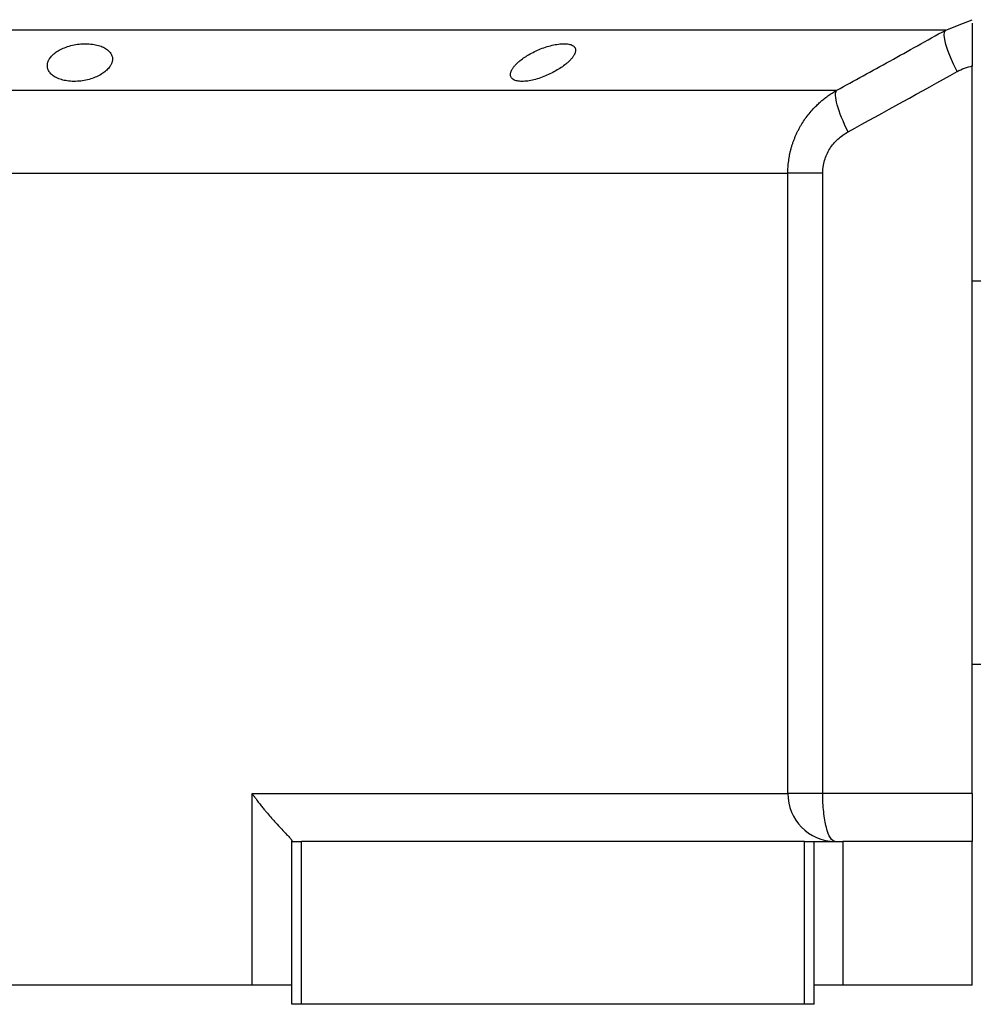
# Model space of a CAD drawing. Units: millimetres. Extents: x 256 to 2473, y 283 to 1607.
# Drawn here: x 2324 to 2423, y 855 to 957 of the extents above; entities that cross this region are included whole.
import ezdxf

# ---------------------------------------------------------------- set-up
doc = ezdxf.new("R2010")
doc.units = ezdxf.units.MM

msp = doc.modelspace()

# ---------------------------------------------------------------- linework, layer by layer
at = {"color": 7, "linetype": 'Continuous', "lineweight": 25}
for p, q in [((2420.22, 956.17), (2422.08, 956.89)), ((2423, 952.42), (2423, 952.51)), ((2423, 876.51), (2423, 952.42)), ((2215.15, 949.89), (2408.86, 949.89)), ((2220.25, 941.23), (2403.75, 941.23)), ((2403.75, 876.51), (2403.75, 941.23)), ((2407.39, 876.51), (2407.39, 941.23)), ((2423, 930.01), (2468, 930.01)), ((2423, 890.01), (2468, 890.01)), ((2347.85, 876.51), (2403.75, 876.51)), ((2347.85, 856.51), (2347.85, 876.51)), ((2407.39, 876.51), (2403.75, 876.51)), ((2423, 876.51), (2407.39, 876.51)), ((2423, 876.51), (2423, 871.51)), ((2352, 871.51), (2352, 871.58)), ((2352, 854.51), (2352, 871.51)), ((2352, 871.51), (2353, 871.51)), ((2353, 854.51), (2353, 871.51)), ((2405.5, 871.51), (2353, 871.51)), ((2405.5, 854.51), (2405.5, 871.51)), ((2405.5, 871.51), (2406.5, 871.51)), ((2406.5, 854.51), (2406.5, 871.51)), ((2406.5, 871.51), (2409.5, 871.51)), ((2409.5, 871.51), (2409.5, 856.51)), ((2423, 871.51), (2409.5, 871.51)), ((2423, 856.51), (2423, 871.51)), ((2347.85, 856.51), (2276.16, 856.51)), ((2352, 856.51), (2347.85, 856.51)), ((2409.5, 856.51), (2406.5, 856.51)), ((2423, 856.51), (2409.5, 856.51)), ((2353, 854.51), (2352, 854.51)), ((2405.5, 854.51), (2353, 854.51)), ((2406.5, 854.51), (2405.5, 854.51))]:
    msp.add_line(p, q, dxfattribs=at)
at = {"color": 8, "linetype": 'Continuous', "lineweight": 25}
msp.add_line((2422.08, 956.89), (2423, 957.25), dxfattribs=at)
at = {"color": 7, "linetype": 'Continuous', "lineweight": 25, "flags": 128}
for points in [[(2420.22, 956.17), (2419.36, 956.17), (2418.14, 956.17), (2416.58, 956.17), (2414.67, 956.17), (2412.43, 956.17), (2409.86, 956.17), (2406.96, 956.17), (2403.76, 956.17), (2400.25, 956.17), (2396.46, 956.17), (2392.38, 956.17), (2388.05, 956.17), (2383.46, 956.17), (2378.64, 956.17), (2373.61, 956.17), (2368.37, 956.17), (2362.94, 956.17), (2357.35, 956.17), (2351.61, 956.17), (2345.74, 956.17), (2339.76, 956.17), (2333.68, 956.17), (2327.54, 956.17), (2321.35, 956.17)], [(2421.41, 951.84), (2421.04, 952.6), (2420.71, 953.34), (2420.45, 954.03), (2420.25, 954.66), (2420.12, 955.2), (2420.08, 955.64), (2420.11, 955.97), (2420.22, 956.17)]]:
    msp.add_lwpolyline(points, dxfattribs=at)
at = {"color": 7, "linetype": 'Continuous', "lineweight": 25}
msp.add_arc((2408.72, 876.48), 4.97, 179.615, 269.6098, dxfattribs=at)
for points, knots in [([(2423, 956.9), (2423, 956.89), (2423, 956.75), (2423, 955.85), (2423, 954.31), (2423, 953.05), (2423, 952.42)], [0, 0, 0, 0, 0.036203, 0.3576172, 0.6789923, 1, 1, 1, 1]), ([(2408.86, 949.89), (2409.77, 950.39), (2411.62, 951.41), (2414.43, 952.95), (2417.3, 954.55), (2419.24, 955.63), (2420.22, 956.17)], [0, 0, 0, 0, 0.240445, 0.487258, 0.740442, 1, 1, 1, 1]), ([(2326.49, 952.47), (2326.49, 952.5), (2326.49, 952.57), (2326.51, 952.67), (2326.53, 952.78), (2326.56, 952.88), (2326.6, 952.98), (2326.65, 953.08), (2326.76, 953.27), (2326.98, 953.53), (2327.36, 953.86), (2327.85, 954.15), (2328.44, 954.4), (2329.09, 954.6), (2329.8, 954.72), (2330.52, 954.76), (2331.21, 954.71), (2331.83, 954.58), (2332.36, 954.38), (2332.78, 954.13), (2333.02, 953.88), (2333.16, 953.66), (2333.24, 953.5), (2333.28, 953.33), (2333.29, 953.21), (2333.29, 953.15)], [0, 0, 0, 0, 0.018121, 0.036097, 0.053962, 0.071752, 0.089504, 0.107255, 0.125044, 0.188097, 0.250121, 0.313323, 0.375101, 0.438251, 0.500077, 0.562524, 0.625015, 0.686819, 0.749933, 0.811415, 0.874988, 0.906155, 0.937227, 0.968434, 1, 1, 1, 1]), ([(2374.81, 951.53), (2374.81, 951.57), (2374.82, 951.63), (2374.83, 951.73), (2374.86, 951.82), (2374.9, 951.92), (2374.95, 952.03), (2375.01, 952.13), (2375.08, 952.23), (2375.16, 952.34), (2375.25, 952.45), (2375.35, 952.56), (2375.46, 952.67), (2375.58, 952.79), (2375.8, 952.98), (2376.16, 953.26), (2376.7, 953.6), (2377.31, 953.92), (2377.96, 954.21), (2378.64, 954.45), (2379.33, 954.63), (2379.98, 954.73), (2380.55, 954.75), (2381.02, 954.69), (2381.31, 954.57), (2381.47, 954.44), (2381.55, 954.33), (2381.6, 954.2), (2381.61, 954.11), (2381.61, 954.06)], [0, 0, 0, 0, 0.0195338, 0.0388427, 0.0579723, 0.0769699, 0.0958842, 0.1147651, 0.133663, 0.1526286, 0.1717128, 0.1909658, 0.2104372, 0.2301751, 0.2502267, 0.3128236, 0.3751465, 0.438291, 0.5001333, 0.563376, 0.6250864, 0.6878119, 0.7499984, 0.811803, 0.8750099, 0.9060806, 0.9370502, 0.9682488, 1, 1, 1, 1]), ([(2381.61, 954.06), (2381.61, 954.03), (2381.6, 953.97), (2381.58, 953.87), (2381.55, 953.77), (2381.51, 953.67), (2381.46, 953.57), (2381.4, 953.47), (2381.33, 953.37), (2381.25, 953.26), (2381.16, 953.15), (2381.06, 953.05), (2380.95, 952.94), (2380.83, 952.82), (2380.61, 952.63), (2380.25, 952.35), (2379.7, 952), (2379.1, 951.67), (2378.45, 951.37), (2377.77, 951.12), (2377.09, 950.93), (2376.44, 950.82), (2375.86, 950.8), (2375.39, 950.87), (2375.11, 951), (2374.95, 951.14), (2374.87, 951.26), (2374.82, 951.39), (2374.81, 951.49), (2374.81, 951.53)], [0, 0, 0, 0, 0.019872, 0.039455, 0.058798, 0.07795, 0.096963, 0.115889, 0.134779, 0.153686, 0.17266, 0.191754, 0.211014, 0.23049, 0.250225, 0.313081, 0.37514, 0.438487, 0.500128, 0.563503, 0.625084, 0.687855, 0.749997, 0.811725, 0.875005, 0.906033, 0.936974, 0.968181, 1, 1, 1, 1]), ([(2333.29, 953.15), (2333.29, 953.11), (2333.28, 953.05), (2333.27, 952.94), (2333.25, 952.84), (2333.21, 952.74), (2333.17, 952.63), (2333.12, 952.53), (2333.01, 952.34), (2332.8, 952.08), (2332.41, 951.74), (2331.92, 951.43), (2331.34, 951.17), (2330.69, 950.97), (2329.98, 950.84), (2329.26, 950.8), (2328.56, 950.85), (2327.94, 950.99), (2327.41, 951.2), (2327, 951.46), (2326.75, 951.72), (2326.61, 951.94), (2326.54, 952.11), (2326.5, 952.29), (2326.49, 952.41), (2326.49, 952.47)], [0, 0, 0, 0, 0.018316, 0.036421, 0.05435, 0.072139, 0.089825, 0.107446, 0.125037, 0.188297, 0.250116, 0.313498, 0.375097, 0.438353, 0.500077, 0.562519, 0.625015, 0.686709, 0.749934, 0.811264, 0.874987, 0.90593, 0.93693, 0.968212, 1, 1, 1, 1]), ([(2403.75, 941.23), (2403.75, 941.34), (2403.76, 941.55), (2403.77, 941.87), (2403.8, 942.19), (2403.84, 942.52), (2403.88, 942.84), (2403.94, 943.16), (2404.01, 943.48), (2404.09, 943.8), (2404.18, 944.11), (2404.29, 944.43), (2404.4, 944.74), (2404.53, 945.05), (2404.66, 945.36), (2404.81, 945.66), (2404.96, 945.96), (2405.29, 946.53), (2405.85, 947.35), (2406.55, 948.12), (2407.12, 948.65), (2407.5, 948.98), (2407.92, 949.3), (2408.37, 949.61), (2408.7, 949.79), (2408.86, 949.89)], [0, 0, 0, 0, 0.030395, 0.060898, 0.09151, 0.122234, 0.15307, 0.184019, 0.215085, 0.246266, 0.277567, 0.308986, 0.340527, 0.37219, 0.403977, 0.43589, 0.467929, 0.500097, 0.622101, 0.750087, 0.795996, 0.843939, 0.893918, 0.945937, 1, 1, 1, 1]), ([(2410.04, 945.56), (2409.52, 946.58), (2409.12, 947.57), (2408.69, 949.14), (2408.67, 949.69), (2408.86, 949.89)], [0, 0, 0, 0, 0.5, 0.5, 1, 1, 1, 1]), ([(2407.39, 941.23), (2407.39, 941.69), (2407.46, 942.13), (2407.71, 942.99), (2407.89, 943.4), (2408.36, 944.15), (2408.65, 944.49), (2409.29, 945.09), (2409.65, 945.35), (2410.04, 945.56)], [0, 0, 0, 0, 0.25, 0.25, 0.5, 0.5, 0.75, 0.75, 1, 1, 1, 1]), ([(2407.39, 941.23), (2406.93, 941.23), (2406.49, 941.23), (2405.67, 941.23), (2405.3, 941.23), (2404.66, 941.23), (2404.39, 941.23), (2403.98, 941.23), (2403.83, 941.23), (2403.75, 941.23)], [0, 0, 0, 0, 0.25, 0.25, 0.5, 0.5, 0.75, 0.75, 1, 1, 1, 1]), ([(2347.85, 876.51), (2347.9, 876.43), (2348.01, 876.28), (2348.18, 876.05), (2348.34, 875.83), (2348.5, 875.62), (2348.65, 875.42), (2348.8, 875.24), (2348.94, 875.06), (2349.08, 874.89), (2349.2, 874.74), (2349.33, 874.59), (2349.55, 874.32), (2349.87, 873.95), (2350.38, 873.38), (2350.93, 872.79), (2351.36, 872.34), (2351.61, 872.08), (2351.75, 871.93), (2351.85, 871.81), (2351.93, 871.71), (2351.99, 871.63), (2352, 871.59), (2352, 871.58)], [0, 0, 0, 0, 0.037975, 0.07441, 0.109307, 0.142668, 0.174494, 0.204785, 0.233544, 0.260772, 0.286468, 0.310635, 0.333275, 0.42051, 0.499901, 0.632684, 0.74957, 0.792616, 0.834657, 0.876041, 0.917135, 0.958326, 1, 1, 1, 1]), ([(2408.69, 871.51), (2408.52, 871.51), (2408.35, 871.64), (2408.03, 872.14), (2407.89, 872.51), (2407.65, 873.44), (2407.55, 873.99), (2407.43, 875.2), (2407.39, 875.86), (2407.39, 876.51)], [0, 0, 0, 0, 0.25, 0.25, 0.5, 0.5, 0.75, 0.75, 1, 1, 1, 1])]:
    msp.add_open_spline(points, degree=3, knots=knots, dxfattribs=at)
for points in [[(2421.41, 951.84), (2421.91, 952.12), (2422.45, 952.31), (2423, 952.42)], [(2410.04, 945.56), (2413.84, 947.64), (2417.63, 949.73), (2421.41, 951.84)]]:
    msp.add_open_spline(points, degree=3, dxfattribs=at)

doc.saveas('drawing.dxf')
